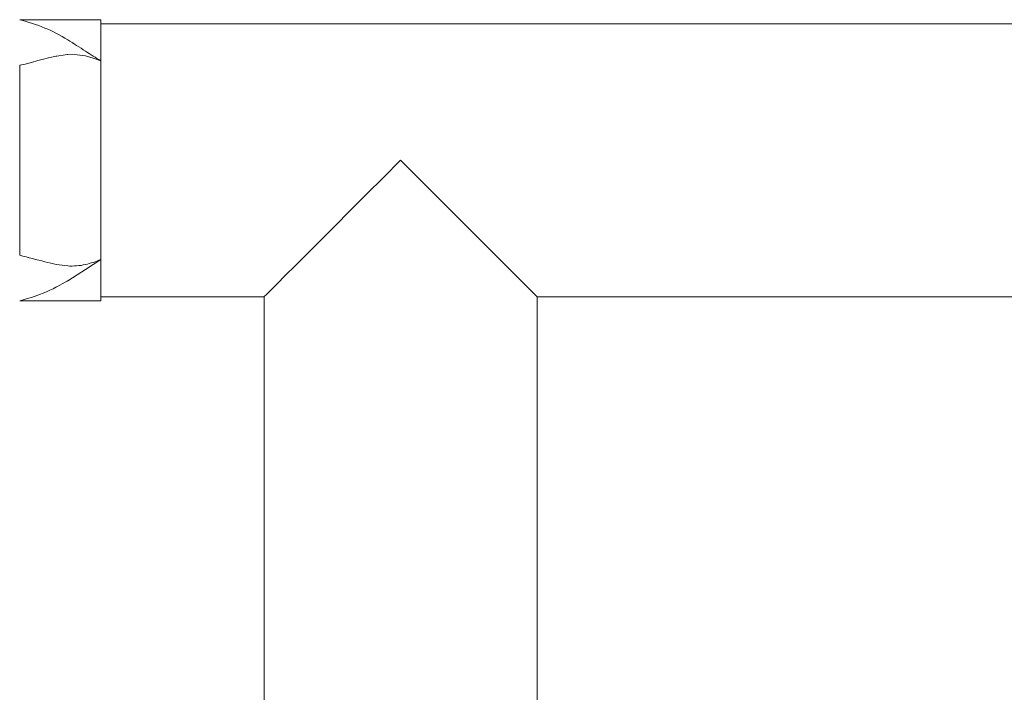
# Model space of a CAD drawing. Units: millimetres. Extents: x 0 to 42, y 0 to 29.8.
# Drawn here: x 23.2 to 23.5, y 7.6 to 7.8 of the extents above; entities that cross this region are included whole.
import ezdxf

# ---------------------------------------------------------------- set-up
doc = ezdxf.new("R2010")
doc.units = ezdxf.units.MM

msp = doc.modelspace()

# ---------------------------------------------------------------- linework, layer by layer
at = {"color": 7, "linetype": 'Continuous', "lineweight": 18}
for p, q in [((23.26733, 7.81361), (23.24733, 7.81361)), ((23.70837, 7.81261), (23.26733, 7.81261)), ((23.26733, 7.81261), (23.26733, 7.80421)), ((23.24733, 7.80236), (23.24733, 7.75547)), ((23.26733, 7.80287), (23.26733, 7.75485)), ((23.26733, 7.75355), (23.26733, 7.74521)), ((23.24733, 7.74421), (23.26733, 7.74421)), ((23.26733, 7.74521), (23.30763, 7.74521)), ((23.30763, 7.74521), (23.30763, 7.11261)), ((23.37503, 7.11261), (23.37503, 7.74521)), ((23.37503, 7.74521), (23.53406, 7.74521))]:
    msp.add_line(p, q, dxfattribs=at)
at = {"color": 7, "linetype": 'Continuous', "lineweight": 18, "flags": 128}
for points in [[(23.24733, 7.80236), (23.24871, 7.80267), (23.25021, 7.80306), (23.25183, 7.8035), (23.25357, 7.80396), (23.25411, 7.8041), (23.25478, 7.80426), (23.25519, 7.80436), (23.25559, 7.80445), (23.25627, 7.80459), (23.25645, 7.80463), (23.2565, 7.80464), (23.25652, 7.80464), (23.25653, 7.80464), (23.25653, 7.80464), (23.25653, 7.80464), (23.25653, 7.80464), (23.25653, 7.80464), (23.25653, 7.80464), (23.25653, 7.80464), (23.25653, 7.80464), (23.25653, 7.80464), (23.25853, 7.80494), (23.25901, 7.80498), (23.25913, 7.80499), (23.25916, 7.80499), (23.25917, 7.80499), (23.25917, 7.80499), (23.25917, 7.80499), (23.25917, 7.80499), (23.25917, 7.80499), (23.25917, 7.80499), (23.25917, 7.80499), (23.25917, 7.80499), (23.26149, 7.80497), (23.26356, 7.80466), (23.26548, 7.80411), (23.26733, 7.80345)], [(23.34133, 7.77891), (23.3371, 7.77469), (23.33295, 7.77053), (23.32892, 7.76651), (23.32509, 7.76268), (23.32152, 7.7591), (23.31826, 7.75584), (23.31536, 7.75295), (23.31287, 7.75046), (23.31084, 7.74842), (23.30928, 7.74686), (23.30822, 7.74581), (23.30769, 7.74528), (23.30763, 7.74521)], [(23.37503, 7.74521), (23.37496, 7.74528), (23.37443, 7.74581), (23.37338, 7.74686), (23.37182, 7.74842), (23.36978, 7.75046), (23.36729, 7.75295), (23.3644, 7.75584), (23.36114, 7.7591), (23.35756, 7.76268), (23.35373, 7.76651), (23.34971, 7.77053), (23.34555, 7.77469), (23.34133, 7.77891)], [(23.24733, 7.74421), (23.24871, 7.74458), (23.25021, 7.74503), (23.25183, 7.74559), (23.25357, 7.74627), (23.25411, 7.74651), (23.25478, 7.74681), (23.25519, 7.74701), (23.25559, 7.7472), (23.25627, 7.74755), (23.25645, 7.74764), (23.2565, 7.74767), (23.25652, 7.74768), (23.25653, 7.74768), (23.25653, 7.74768), (23.25653, 7.74768), (23.25653, 7.74768), (23.25653, 7.74768), (23.25653, 7.74768), (23.25653, 7.74768), (23.25653, 7.74768), (23.25653, 7.74768), (23.25853, 7.7488), (23.25901, 7.74909), (23.25913, 7.74916), (23.25916, 7.74918), (23.25917, 7.74918), (23.25917, 7.74918), (23.25917, 7.74918), (23.25917, 7.74918), (23.25917, 7.74918), (23.25917, 7.74918), (23.25917, 7.74918), (23.25917, 7.74918), (23.26149, 7.75065), (23.26356, 7.75198), (23.26548, 7.75321), (23.26733, 7.75438)]]:
    msp.add_lwpolyline(points, dxfattribs=at)
at = {"color": 7, "linetype": 'Continuous', "lineweight": 18}
for points, knots in [([(23.24733, 7.81361), (23.24943, 7.813), (23.25353, 7.81182), (23.25886, 7.80893), (23.26342, 7.80591), (23.26608, 7.80423), (23.26733, 7.80345)], [0, 0, 0, 0, 0.2942489, 0.5722114, 0.7989468, 1, 1, 1, 1]), ([(23.26733, 7.80345), (23.26733, 7.80466), (23.26733, 7.8071), (23.26733, 7.80999), (23.26733, 7.81216), (23.26733, 7.81344), (23.26733, 7.81351), (23.26733, 7.81354)], [0, 0, 0, 0, 0.196906, 0.398718, 0.610476, 0.828382, 1, 1, 1, 1]), ([(23.26733, 7.75438), (23.26733, 7.7557), (23.26733, 7.75837), (23.26733, 7.76315), (23.26733, 7.76846), (23.26733, 7.77417), (23.26733, 7.78006), (23.26733, 7.78587), (23.26733, 7.79153), (23.26733, 7.79632), (23.26733, 7.80032), (23.26733, 7.8024), (23.26733, 7.80345)], [0, 0, 0, 0, 0.098452, 0.199358, 0.305238, 0.41419, 0.519949, 0.628759, 0.734662, 0.843643, 0.921231, 1, 1, 1, 1]), ([(23.26733, 7.75438), (23.26608, 7.75392), (23.26342, 7.75294), (23.25886, 7.7526), (23.25353, 7.75385), (23.24943, 7.75492), (23.24733, 7.75547)], [0, 0, 0, 0, 0.201054, 0.427789, 0.705753, 1, 1, 1, 1]), ([(23.26733, 7.74429), (23.26733, 7.74426), (23.26733, 7.74411), (23.26733, 7.7448), (23.26733, 7.74641), (23.26733, 7.74934), (23.26733, 7.75251), (23.26733, 7.75438)], [0, 0, 0, 0, 0.039918, 0.257676, 0.469605, 0.687691, 1, 1, 1, 1])]:
    msp.add_open_spline(points, degree=3, knots=knots, dxfattribs=at)

doc.saveas('drawing.dxf')
